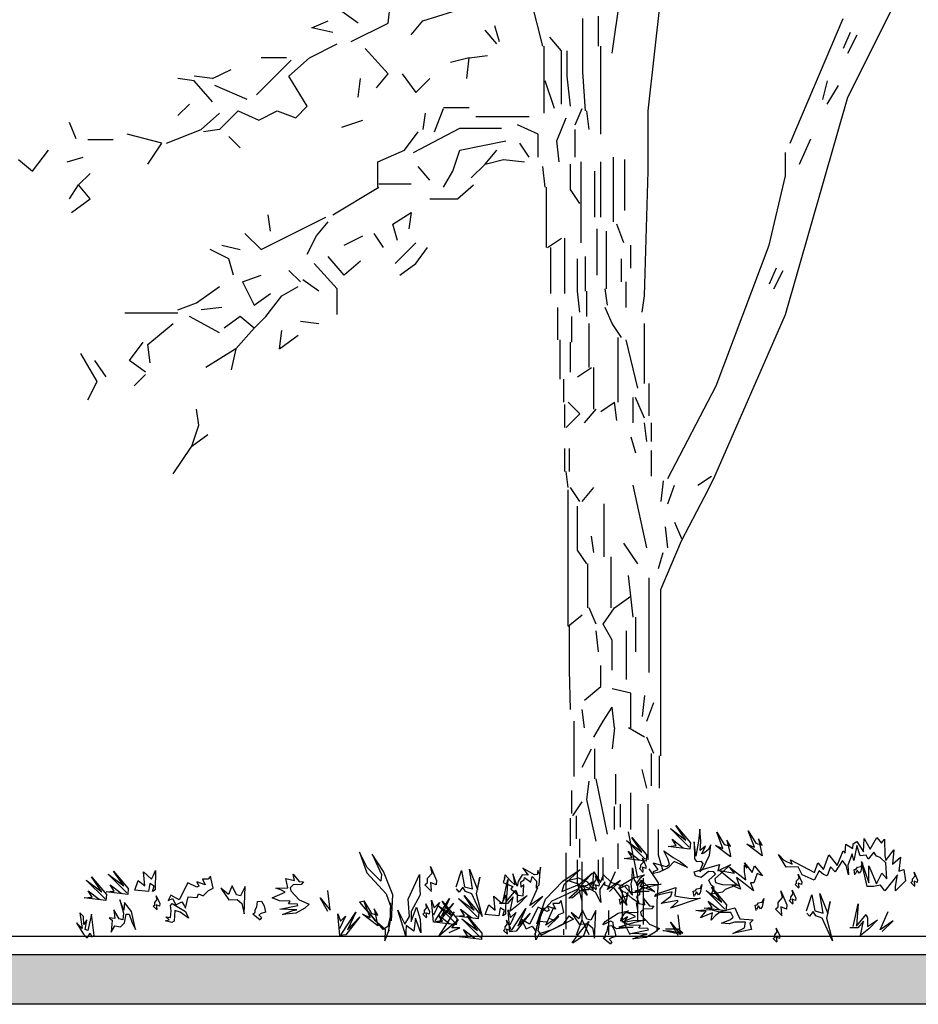
# Model space of a CAD drawing. Units: millimetres. Extents: x 192.8 to 241.3, y 112.2 to 183.8.
# Drawn here: x 203.2 to 205, y 118.3 to 120.2 of the extents above; entities that cross this region are included whole.
import ezdxf

# ---------------------------------------------------------------- set-up
doc = ezdxf.new("R2010")
doc.units = ezdxf.units.MM
for name, color, linetype in [('LINE', 11, 'Continuous'), ('LINE2', 12, 'Continuous'), ('Standard', 7, 'Continuous')]:
    doc.layers.add(name, color=color, linetype=linetype)

msp = doc.modelspace()

# ---------------------------------------------------------------- hatches: boundary and pattern name
h = msp.add_hatch(color=256)
h.dxf.hatch_style = 1
h.paths.add_polyline_path([(236.1577, 118.3527), (201.0717, 118.3527), (201.0717, 118.2537), (236.1577, 118.2537)])

# ---------------------------------------------------------------- linework, layer by layer
msp.add_line((199.4715, 118.3892), (237.0615, 118.3892))
msp.add_lwpolyline([(201.0717, 118.3527), (236.1577, 118.3527), (236.1577, 118.2537), (201.0717, 118.2537)], close=True)
at = {"layer": 'LINE'}
for points in [[(204.5022, 118.5654), (204.4651, 118.6025), (204.496, 118.5795), (204.4757, 118.6087), (204.5049, 118.5742), (204.504, 118.5618), (204.4606, 118.5671), (204.4766, 118.5689), (204.4686, 118.5813), (204.4907, 118.5645)], [(204.415, 118.5416), (204.3778, 118.5787), (204.4088, 118.5557), (204.3884, 118.5849), (204.4176, 118.5504), (204.4168, 118.5381), (204.3734, 118.5434), (204.3893, 118.5451), (204.3814, 118.5575), (204.4035, 118.5407)], [(204.4112, 118.5156), (204.4036, 118.5231), (204.4066, 118.5256), (204.4066, 118.5306), (204.4117, 118.5361), (204.4097, 118.5437), (204.4167, 118.5281), (204.4162, 118.5231), (204.4097, 118.5256), (204.4107, 118.5171)], [(203.9911, 118.4775), (203.9778, 118.4908), (203.9831, 118.4952), (203.9831, 118.504), (203.992, 118.5138), (203.9885, 118.527), (204.0008, 118.4996), (204, 118.4908), (203.9885, 118.4952), (203.9902, 118.4802)], [(204.0398, 118.4872), (204.0504, 118.5191), (204.0566, 118.4872), (204.0725, 118.4828), (204.0663, 118.5217), (204.0823, 118.4819), (204.0867, 118.5058), (204.0796, 118.4731), (204.0911, 118.428), (204.0707, 118.4731), (204.0584, 118.4775), (204.053, 118.4864), (204.046, 118.4766), (204.0407, 118.4828)], [(204.6001, 118.4885), (204.563, 118.5195), (204.5922, 118.5142), (204.5825, 118.5257), (204.6152, 118.5009), (204.6125, 118.5168), (204.6125, 118.5301), (204.617, 118.5239), (204.6125, 118.5345), (204.6276, 118.515), (204.632, 118.5283), (204.6479, 118.5089), (204.6373, 118.5133), (204.6311, 118.4947), (204.624, 118.4947), (204.6302, 118.4788), (204.617, 118.4894), (204.5966, 118.5053), (204.6046, 118.4823), (204.5878, 118.4894)], [(204.8316, 118.5108), (204.8298, 118.5213), (204.8337, 118.5216), (204.8366, 118.5257), (204.8439, 118.5274), (204.8465, 118.5347), (204.8434, 118.5179), (204.8401, 118.5141), (204.8362, 118.5199), (204.8321, 118.5123)], [(203.3425, 118.463), (203.3054, 118.5002), (203.3363, 118.4772), (203.316, 118.5064), (203.3452, 118.4719), (203.3443, 118.4595), (203.3009, 118.4648), (203.3169, 118.4666), (203.3089, 118.479), (203.331, 118.4622)], [(203.3861, 118.4749), (203.349, 118.5121), (203.3799, 118.4891), (203.3596, 118.5182), (203.3888, 118.4838), (203.3879, 118.4714), (203.3445, 118.4767), (203.3605, 118.4785), (203.3525, 118.4908), (203.3746, 118.474)], [(204.1327, 118.4563), (204.1424, 118.5014), (204.1389, 118.4572), (204.1583, 118.4802), (204.161, 118.4731), (204.161, 118.4563), (204.1805, 118.4696), (204.1637, 118.4519), (204.1468, 118.4386), (204.153, 118.4669), (204.1415, 118.4536), (204.1256, 118.4536)], [(204.3181, 118.4806), (204.3106, 118.4881), (204.3136, 118.4906), (204.3136, 118.4956), (204.3186, 118.5012), (204.3166, 118.5087), (204.3237, 118.4931), (204.3232, 118.4881), (204.3166, 118.4906), (204.3176, 118.4821)], [(204.3441, 118.4779), (204.3662, 118.4992), (204.3402, 118.4817), (204.3565, 118.5176)], [(204.7205, 118.4839), (204.7129, 118.4914), (204.7159, 118.4939), (204.7159, 118.4989), (204.721, 118.5044), (204.719, 118.512), (204.726, 118.4964), (204.7255, 118.4914), (204.719, 118.4939), (204.72, 118.4854)], [(204.9505, 118.4878), (204.9429, 118.4953), (204.9459, 118.4979), (204.9459, 118.5029), (204.951, 118.5084), (204.949, 118.5159), (204.956, 118.5004), (204.9555, 118.4953), (204.949, 118.4979), (204.95, 118.4893)], [(204.1899, 118.4461), (204.2119, 118.4674), (204.1859, 118.4499), (204.2022, 118.4858)], [(204.5126, 118.4679), (204.5107, 118.4784), (204.5146, 118.4787), (204.5175, 118.4828), (204.5248, 118.4845), (204.5275, 118.4918), (204.5243, 118.475), (204.521, 118.4712), (204.5171, 118.477), (204.5131, 118.4694)], [(204.5736, 118.4425), (204.5364, 118.4797), (204.5674, 118.4567), (204.5471, 118.4859), (204.5763, 118.4514), (204.5754, 118.439), (204.532, 118.4443), (204.5479, 118.4461), (204.54, 118.4585), (204.5621, 118.4417)], [(203.4458, 118.441), (203.4382, 118.4485), (203.4412, 118.451), (203.4412, 118.456), (203.4463, 118.4615), (203.4443, 118.4691), (203.4513, 118.4535), (203.4508, 118.4485), (203.4443, 118.451), (203.4453, 118.4425)], [(203.7847, 118.4382), (203.77, 118.4651), (203.7896, 118.4407), (203.7847, 118.4798)], [(203.9978, 118.4194), (204.0265, 118.4635), (204.0104, 118.4284), (204.0347, 118.4544), (204.007, 118.4187), (203.9947, 118.417), (203.9909, 118.4605), (203.996, 118.4453), (204.0064, 118.4556), (203.9946, 118.4305)], [(204.0819, 118.4267), (204.0447, 118.4638), (204.0757, 118.4408), (204.0554, 118.47), (204.0846, 118.4355), (204.0837, 118.4232), (204.0403, 118.4285), (204.0562, 118.4302), (204.0483, 118.4426), (204.0704, 118.4258)], [(204.3659, 118.452), (204.364, 118.4625), (204.3679, 118.4629), (204.3708, 118.467), (204.3781, 118.4686), (204.3808, 118.4759), (204.3776, 118.4592), (204.3743, 118.4553), (204.3704, 118.4611), (204.3663, 118.4536)], [(204.6355, 118.4402), (204.6337, 118.4506), (204.6376, 118.451), (204.6404, 118.4551), (204.6477, 118.4567), (204.6504, 118.464), (204.6472, 118.4473), (204.644, 118.4434), (204.64, 118.4492), (204.636, 118.4417)], [(204.6869, 118.4293), (204.6736, 118.4425), (204.6789, 118.447), (204.6789, 118.4558), (204.6878, 118.4655), (204.6842, 118.4788), (204.6966, 118.4514), (204.6957, 118.4425), (204.6842, 118.447), (204.686, 118.4319)], [(204.7086, 118.4522), (204.701, 118.4597), (204.7041, 118.4622), (204.7041, 118.4672), (204.7091, 118.4727), (204.7071, 118.4803), (204.7141, 118.4647), (204.7136, 118.4597), (204.7071, 118.4622), (204.7081, 118.4537)], [(204.7355, 118.439), (204.7462, 118.4708), (204.7523, 118.439), (204.7683, 118.4346), (204.7621, 118.4735), (204.778, 118.4337), (204.7824, 118.4576), (204.7754, 118.4249), (204.7869, 118.3798), (204.7665, 118.4249), (204.7541, 118.4293), (204.7488, 118.4381), (204.7417, 118.4284), (204.7364, 118.4346)], [(203.6507, 118.421), (203.6362, 118.4329), (203.6405, 118.4363), (203.6405, 118.4414), (203.6439, 118.4474), (203.6456, 118.4576), (203.6532, 118.4585), (203.6584, 118.4491), (203.6609, 118.4363), (203.6524, 118.4338), (203.6481, 118.4312), (203.6532, 118.4261), (203.6507, 118.4218)], [(203.9811, 118.4251), (203.9736, 118.4326), (203.9766, 118.4351), (203.9766, 118.4402), (203.9816, 118.4457), (203.9796, 118.4532), (203.9866, 118.4377), (203.9861, 118.4326), (203.9796, 118.4351), (203.9806, 118.4266)], [(204.0383, 118.4148), (204.0011, 118.4519), (204.0321, 118.429), (204.0117, 118.4581), (204.0409, 118.4237), (204.04, 118.4113), (203.9967, 118.4166), (204.0126, 118.4184), (204.0047, 118.4307), (204.0268, 118.4139)], [(204.1496, 118.3999), (204.1783, 118.4439), (204.1622, 118.4088), (204.1865, 118.4348), (204.1588, 118.3991), (204.1465, 118.3974), (204.1428, 118.4409), (204.1478, 118.4257), (204.1583, 118.4361), (204.1464, 118.4109)], [(204.2217, 118.4069), (204.2437, 118.4283), (204.2177, 118.4107), (204.234, 118.4467)], [(204.8284, 118.4081), (204.8382, 118.4532), (204.8346, 118.409), (204.8541, 118.4319), (204.8568, 118.4249), (204.8568, 118.4081), (204.8762, 118.4213), (204.8594, 118.4036), (204.8426, 118.3904), (204.8488, 118.4187), (204.8373, 118.4054), (204.8214, 118.4054)], [(203.8117, 118.3925), (203.8403, 118.4365), (203.8242, 118.4015), (203.8486, 118.4274), (203.8209, 118.3918), (203.8086, 118.3901), (203.8048, 118.4336), (203.8098, 118.4184), (203.8203, 118.4287), (203.8084, 118.4036)], [(204.0262, 118.3965), (204.0469, 118.4055), (204.0314, 118.4052), (204.0443, 118.4217), (204.0062, 118.3899), (204.0362, 118.437)], [(204.0881, 118.386), (204.0509, 118.4232), (204.0819, 118.4002), (204.0616, 118.4294), (204.0908, 118.3949), (204.0899, 118.3825), (204.0465, 118.3878), (204.0624, 118.3896), (204.0545, 118.4019), (204.0766, 118.3851)], [(204.4804, 118.39), (204.4657, 118.4169), (204.4853, 118.3924), (204.4804, 118.4316)], [(204.8856, 118.3979), (204.9076, 118.4192), (204.8817, 118.4016), (204.8979, 118.4376)], [(204.1415, 118.3927), (204.134, 118.4003), (204.137, 118.4028), (204.137, 118.4078), (204.142, 118.4133), (204.14, 118.4208), (204.1471, 118.4053), (204.1465, 118.4003), (204.14, 118.4028), (204.141, 118.3942)], [(204.2702, 118.376), (204.2864, 118.3984), (204.3035, 118.4178), (204.2926, 118.3899), (204.2717, 118.3752)], [(204.3464, 118.3728), (204.3319, 118.3847), (204.3362, 118.3881), (204.3362, 118.3932), (204.3396, 118.3992), (204.3413, 118.4094), (204.349, 118.4103), (204.3541, 118.4009), (204.3567, 118.3881), (204.3481, 118.3855), (204.3439, 118.383), (204.349, 118.3779), (204.3464, 118.3736)], [(204.6768, 118.3769), (204.6693, 118.3844), (204.6723, 118.3869), (204.6723, 118.3919), (204.6774, 118.3975), (204.6753, 118.405), (204.6824, 118.3894), (204.6819, 118.3844), (204.6753, 118.3869), (204.6763, 118.3784)], [(204.4855, 118.3921), (204.45, 118.4003), (204.4646, 118.3994), (204.49, 118.3949), (204.4809, 118.403), (204.4555, 118.403)]]:
    msp.add_lwpolyline(points, dxfattribs=at)
for points in [[(204.5234, 118.5168), (204.5298, 118.5218), (204.5431, 118.5495), (204.5456, 118.5705), (204.5399, 118.5602), (204.5318, 118.5534), (204.5274, 118.5527), (204.5349, 118.5674), (204.5241, 118.559), (204.5256, 118.5766), (204.5238, 118.6013), (204.5212, 118.5776), (204.5158, 118.5479), (204.5124, 118.5762), (204.5129, 118.5427), (204.5171, 118.5372), (204.5259, 118.5378), (204.5293, 118.5333), (204.5244, 118.5202)], [(204.5846, 118.5461), (204.5545, 118.5691), (204.5696, 118.5629), (204.5572, 118.5956), (204.5722, 118.5709), (204.5846, 118.5673), (204.5775, 118.5797), (204.5837, 118.5523)], [(204.6471, 118.5485), (204.617, 118.5715), (204.632, 118.5653), (204.6197, 118.598), (204.6347, 118.5733), (204.6471, 118.5697), (204.64, 118.5821), (204.6462, 118.5547)], [(204.6904, 118.5398), (204.7072, 118.5318), (204.7037, 118.5407), (204.7515, 118.515), (204.7577, 118.5345), (204.7692, 118.5212), (204.7798, 118.5504), (204.7966, 118.5292), (204.8081, 118.5584), (204.8125, 118.554), (204.8134, 118.5716), (204.8276, 118.5628), (204.8284, 118.5725), (204.8355, 118.5769), (204.8488, 118.5566), (204.8497, 118.5831), (204.8621, 118.5619), (204.8753, 118.5849), (204.8842, 118.5734), (204.8904, 118.5814), (204.8913, 118.5486), (204.893, 118.5389), (204.909, 118.5601), (204.9063, 118.5318), (204.9222, 118.546), (204.9187, 118.5177), (204.9284, 118.5212), (204.932, 118.4991), (204.9125, 118.4788), (204.9125, 118.4876), (204.9161, 118.5106), (204.8913, 118.4788), (204.8824, 118.4903), (204.8683, 118.4876), (204.8559, 118.4876), (204.8444, 118.5372), (204.8594, 118.4947), (204.8594, 118.5283), (204.8745, 118.4929), (204.8851, 118.5142), (204.8948, 118.5027), (204.893, 118.5345), (204.8815, 118.5451), (204.8745, 118.5478), (204.8692, 118.5557), (204.8576, 118.5416), (204.8541, 118.5495), (204.8417, 118.5486), (204.8355, 118.569), (204.8293, 118.5389), (204.8258, 118.5522), (204.8178, 118.5301), (204.8187, 118.5106), (204.8143, 118.5292), (204.8072, 118.5389), (204.7922, 118.5168), (204.7833, 118.5265), (204.7762, 118.5089), (204.7692, 118.5115), (204.7603, 118.5186), (204.7506, 118.5), (204.7267, 118.5106), (204.7187, 118.5265), (204.6948, 118.5257), (204.6798, 118.5513)], [(204.4317, 118.5133), (204.4317, 118.5176), (204.4411, 118.521), (204.4309, 118.5346), (204.4513, 118.5287), (204.4581, 118.527), (204.4633, 118.5321), (204.4598, 118.5423), (204.4522, 118.5585), (204.4709, 118.5449), (204.4846, 118.5372), (204.4991, 118.5253), (204.4726, 118.5372), (204.4607, 118.5244), (204.4428, 118.5159)], [(204.1362, 118.5048), (204.1332, 118.4952), (204.1523, 118.4875), (204.1486, 118.4832), (204.1631, 118.4704), (204.1728, 118.4691), (204.1744, 118.4911), (204.169, 118.486), (204.1685, 118.4966), (204.1748, 118.5008), (204.1758, 118.5051), (204.1878, 118.4959), (204.1909, 118.5072), (204.1993, 118.4981), (204.1988, 118.484), (204.2043, 118.4909), (204.2074, 118.526), (204.2051, 118.5111), (204.2018, 118.5191), (204.2007, 118.5113), (204.1954, 118.5106), (204.1721, 118.5237), (204.183, 118.5101), (204.1707, 118.5106), (204.1632, 118.4977), (204.1611, 118.488), (204.1524, 118.513), (204.156, 118.4909), (204.1475, 118.4991), (204.1373, 118.5109), (204.1353, 118.5039)], [(204.2997, 118.4701), (204.2829, 118.4922), (204.2607, 118.4993), (204.2829, 118.5046), (204.2997, 118.4966), (204.3121, 118.4807), (204.3121, 118.501), (204.3129, 118.5169), (204.3262, 118.4957), (204.3324, 118.5108), (204.3483, 118.4957), (204.3749, 118.4878), (204.3899, 118.4701), (204.3873, 118.4931), (204.389, 118.501), (204.3899, 118.5249), (204.3935, 118.501), (204.4005, 118.4895), (204.4076, 118.5001), (204.4165, 118.4913), (204.4342, 118.4772), (204.4094, 118.4869), (204.4041, 118.4798), (204.4041, 118.471), (204.3979, 118.4674), (204.4023, 118.4542), (204.389, 118.4639), (204.3758, 118.4754), (204.3713, 118.4772), (204.3651, 118.4833), (204.3749, 118.4621), (204.3784, 118.4506), (204.3545, 118.4833), (204.3351, 118.4904), (204.3351, 118.4966), (204.3253, 118.4825), (204.3253, 118.4736), (204.3271, 118.4559), (204.3165, 118.4763), (204.2917, 118.4895)], [(204.5127, 118.5164), (204.563, 118.5311), (204.5592, 118.5187), (204.5855, 118.5311), (204.5537, 118.5025), (204.5545, 118.4955), (204.5677, 118.4916), (204.5979, 118.4909), (204.5739, 118.4816), (204.5685, 118.4762), (204.5468, 118.4723), (204.5522, 118.4854), (204.546, 118.4901), (204.5414, 118.5001), (204.5545, 118.5117), (204.5514, 118.5164), (204.5406, 118.5172), (204.5266, 118.5056), (204.515, 118.5086)], [(203.4428, 118.5195), (203.4423, 118.4808), (203.4369, 118.4774), (203.4399, 118.4879), (203.4313, 118.4935), (203.4289, 118.4777), (203.4018, 118.4805), (203.4086, 118.4996), (203.4214, 118.4886), (203.4189, 118.5168), (203.4351, 118.5021), (203.4389, 118.5099)], [(203.5024, 118.4446), (203.5077, 118.4673), (203.5252, 118.4657), (203.5281, 118.4727), (203.5376, 118.4688), (203.5477, 118.4799), (203.5575, 118.4839), (203.5522, 118.5079), (203.5476, 118.5019), (203.5362, 118.5023), (203.5411, 118.4907), (203.5246, 118.4966), (203.5287, 118.4885), (203.5251, 118.486), (203.5069, 118.4946), (203.4898, 118.4609), (203.4735, 118.4703), (203.4678, 118.4599), (203.4768, 118.464), (203.4833, 118.4514), (203.495, 118.4572), (203.5, 118.4499)], [(203.7232, 118.4414), (203.6899, 118.4423), (203.7257, 118.45), (203.7249, 118.4525), (203.707, 118.4534), (203.7104, 118.4585), (203.6891, 118.4593), (203.6746, 118.4653), (203.7001, 118.4764), (203.6916, 118.4806), (203.6814, 118.484), (203.7053, 118.4849), (203.7018, 118.5036), (203.7189, 118.4994), (203.7163, 118.5122), (203.7283, 118.4977), (203.7368, 118.4968), (203.7317, 118.4917), (203.7163, 118.4909), (203.7104, 118.4849), (203.7112, 118.4789), (203.7283, 118.461), (203.7479, 118.4525), (203.7394, 118.4448), (203.7215, 118.4346), (203.695, 118.4321), (203.7155, 118.4397)], [(203.938, 118.3962), (203.9239, 118.4404), (203.938, 118.413), (203.9469, 118.428), (203.9442, 118.4625), (203.9672, 118.5111), (203.9672, 118.4908), (203.9681, 118.4713), (203.9504, 118.4377), (203.9504, 118.4183), (203.961, 118.4466), (203.9681, 118.4227), (203.9699, 118.3953), (203.9593, 118.4245), (203.9557, 118.3988), (203.9407, 118.4103), (203.9398, 118.3971), (203.9398, 118.3873)], [(204.3628, 118.4827), (204.3671, 118.4895), (204.3933, 118.5057), (204.4139, 118.5105), (204.4042, 118.5037), (204.3984, 118.4949), (204.3981, 118.4904), (204.4119, 118.4995), (204.4047, 118.4878), (204.422, 118.4912), (204.4468, 118.4921), (204.4235, 118.487), (204.3945, 118.4784), (204.423, 118.478), (204.3897, 118.475), (204.3838, 118.4786), (204.3834, 118.4874), (204.3786, 118.4903), (204.3661, 118.4841)], [(203.619, 118.4333), (203.621, 118.4878), (203.6115, 118.4688), (203.6037, 118.4708), (203.5947, 118.4888), (203.5918, 118.4818), (203.5879, 118.4714), (203.5725, 118.4843), (203.5884, 118.4608), (203.6051, 118.462), (203.6145, 118.4537)], [(204.2632, 118.4642), (204.2802, 118.4789), (204.2849, 118.4866), (204.2996, 118.4905), (204.3097, 118.4967), (204.3035, 118.4812), (204.2895, 118.4812), (204.2709, 118.465)], [(204.4361, 118.4723), (204.4763, 118.4854), (204.474, 118.4692), (204.4848, 118.4669), (204.5065, 118.4638), (204.5243, 118.4646), (204.4655, 118.4444), (204.4802, 118.4576), (204.4802, 118.4599), (204.4469, 118.4537), (204.4662, 118.4684), (204.4686, 118.4769), (204.443, 118.4707), (204.4345, 118.4676)], [(204.1385, 118.4713), (204.138, 118.4325), (204.1326, 118.4292), (204.1356, 118.4397), (204.127, 118.4453), (204.1247, 118.4295), (204.0975, 118.4322), (204.1044, 118.4514), (204.1172, 118.4403), (204.1147, 118.4686), (204.1309, 118.4539), (204.1347, 118.4617)], [(204.4189, 118.3932), (204.3857, 118.3941), (204.4215, 118.4017), (204.4206, 118.4043), (204.4027, 118.4051), (204.4061, 118.4103), (204.3848, 118.4111), (204.3703, 118.4171), (204.3959, 118.4281), (204.3874, 118.4324), (204.3771, 118.4358), (204.401, 118.4367), (204.3976, 118.4554), (204.4147, 118.4511), (204.4121, 118.4639), (204.424, 118.4494), (204.4326, 118.4486), (204.4274, 118.4435), (204.4121, 118.4426), (204.4061, 118.4367), (204.407, 118.4307), (204.424, 118.4128), (204.4436, 118.4043), (204.4351, 118.3966), (204.4172, 118.3864), (204.3908, 118.3838), (204.4112, 118.3915)], [(203.4033, 118.402), (203.3949, 118.4376), (203.3815, 118.4557), (203.3801, 118.4407), (203.3721, 118.4613), (203.379, 118.4346), (203.3776, 118.4215), (203.3707, 118.4235), (203.3599, 118.4415), (203.3619, 118.4238), (203.3505, 118.4251), (203.3565, 118.4205), (203.3548, 118.3968), (203.3623, 118.4097), (203.3736, 118.4075), (203.3809, 118.4152), (203.3842, 118.4327), (203.3904, 118.4325), (203.396, 118.4173)], [(203.4756, 118.454), (203.5023, 118.4381), (203.508, 118.4247), (203.4917, 118.4367), (203.4812, 118.4397), (203.4796, 118.4187), (203.4751, 118.4162), (203.462, 118.4193), (203.47, 118.4216), (203.4632, 118.4272), (203.4728, 118.4259), (203.4742, 118.4391), (203.4728, 118.4497)], [(203.884, 118.4094), (203.854, 118.4324), (203.869, 118.4262), (203.8566, 118.4589), (203.8716, 118.4342), (203.884, 118.4307), (203.877, 118.443), (203.8832, 118.4156)], [(204.1982, 118.3963), (204.2034, 118.419), (204.221, 118.4175), (204.2239, 118.4245), (204.2334, 118.4206), (204.2435, 118.4317), (204.2533, 118.4357), (204.248, 118.4597), (204.2434, 118.4537), (204.232, 118.4541), (204.2368, 118.4425), (204.2203, 118.4484), (204.2244, 118.4403), (204.2208, 118.4378), (204.2027, 118.4464), (204.1856, 118.4126), (204.1692, 118.422), (204.1636, 118.4117), (204.1725, 118.4158), (204.1791, 118.4032), (204.1907, 118.4089), (204.1958, 118.4017)], [(204.5158, 118.4398), (204.546, 118.4421), (204.5623, 118.4375), (204.5932, 118.4452), (204.5979, 118.4344), (204.6033, 118.4235), (204.6296, 118.4212), (204.6227, 118.415), (204.6265, 118.4019), (204.6072, 118.398), (204.5894, 118.3941), (204.6126, 118.4058), (204.6141, 118.4166), (204.5925, 118.4166), (204.5816, 118.4135), (204.5669, 118.415), (204.5847, 118.422), (204.5901, 118.4266), (204.5855, 118.4359), (204.563, 118.4359), (204.5545, 118.4297), (204.546, 118.4205), (204.5491, 118.4352), (204.5375, 118.4305), (204.5251, 118.4251), (204.5313, 118.4336), (204.5359, 118.439), (204.5274, 118.4382)], [(203.3077, 118.3862), (203.3133, 118.3948), (203.3166, 118.3876), (203.321, 118.3901), (203.3176, 118.4166), (203.3155, 118.4325), (203.3082, 118.4002), (203.303, 118.4022), (203.3063, 118.4214), (203.3007, 118.4119), (203.2995, 118.4278), (203.2928, 118.4351), (203.2969, 118.4042), (203.2859, 118.4151), (203.3, 118.3926), (203.3059, 118.3862)], [(204.3148, 118.3851), (204.3168, 118.4396), (204.3073, 118.4206), (204.2994, 118.4226), (204.2904, 118.4405), (204.2875, 118.4336), (204.2836, 118.4232), (204.2683, 118.4361), (204.2841, 118.4126), (204.3009, 118.4138), (204.3103, 118.4055)], [(204.3311, 118.4114), (204.3354, 118.4182), (204.3615, 118.4344), (204.3822, 118.4392), (204.3725, 118.4324), (204.3666, 118.4236), (204.3664, 118.4191), (204.3802, 118.4282), (204.373, 118.4165), (204.3903, 118.4199), (204.415, 118.4208), (204.3918, 118.4157), (204.3628, 118.4071), (204.3913, 118.4067), (204.3579, 118.4037), (204.3521, 118.4073), (204.3517, 118.4161), (204.3469, 118.419), (204.3344, 118.4127)]]:
    msp.add_lwpolyline(points, close=True, dxfattribs=at)
at = {"layer": 'LINE2'}
for points in [[(203.9112, 118.4197), (203.9142, 118.4712), (203.8958, 118.5175), (203.8732, 118.552), (203.8916, 118.5116), (203.8902, 118.498), (203.8629, 118.5253), (203.848, 118.5558), (203.8626, 118.5145), (203.9006, 118.4727), (203.9118, 118.4412), (203.9072, 118.4222), (203.904, 118.4084), (203.8947, 118.4022), (203.8622, 118.4409), (203.8578, 118.4587), (203.8476, 118.4562), (203.8774, 118.4212), (203.8991, 118.4029), (203.898, 118.3799), (203.9069, 118.4013), (203.9057, 118.3985), (203.9057, 118.3985), (203.9057, 118.3985), (203.909, 118.4164), (203.9101, 118.4553)], [(204.1998, 118.4136), (204.2169, 118.4623), (204.2517, 118.4979), (204.2858, 118.5211), (204.2533, 118.4909), (204.2494, 118.4778), (204.285, 118.4925), (204.3105, 118.5149), (204.2811, 118.4824), (204.23, 118.4585), (204.2076, 118.4337), (204.2045, 118.4144), (204.2022, 118.4004), (204.2083, 118.3911), (204.2533, 118.4144), (204.2641, 118.4291), (204.2726, 118.4229), (204.2316, 118.402), (204.2045, 118.3935), (204.198, 118.3815), (204.1967, 118.395), (204.1967, 118.395), (204.1967, 118.395), (204.1967, 118.3919), (204.2006, 118.4097), (204.2145, 118.4461)]]:
    msp.add_lwpolyline(points, dxfattribs=at)
at = {"layer": 'Standard', "linetype": 'Continuous'}
for p, q in [((204.3497, 120.1417), (204.3864, 120.3986)), ((204.2121, 120.1554), (204.1708, 120.316)), ((204.4208, 120.027), (204.4506, 120.2885)), ((203.9047, 120.2013), (203.9093, 120.2426)), ((203.8451, 120.2013), (203.813, 120.2242)), ((203.9736, 120.2059), (204.0332, 120.2242)), ((204.8176, 120.0545), (204.9093, 120.238)), ((203.7534, 120.1921), (203.7855, 120.2059)), ((203.9506, 120.1784), (203.9736, 120.2059)), ((204.2912, 120.105), (204.2912, 120.2105)), ((204.3222, 120.1554), (204.3222, 120.2151)), ((204.7029, 119.9628), (204.8084, 120.2105)), ((203.7947, 120.183), (203.7534, 120.1921)), ((203.8314, 120.1646), (203.9047, 120.2013)), ((204.1203, 120.16), (204.0974, 120.1875)), ((204.1158, 120.1967), (204.1249, 120.1646)), ((204.8222, 120.183), (204.8084, 120.1508)), ((204.2488, 120.1463), (204.2258, 120.1738)), ((204.8176, 120.1417), (204.8359, 120.1784)), ((203.7488, 120.1325), (203.8038, 120.16)), ((203.9047, 120.1004), (203.8589, 120.1508)), ((204.2144, 120.0866), (204.2144, 120.1554)), ((204.2488, 120.0408), (204.2488, 120.1463)), ((204.2602, 120.0958), (204.2602, 120.1463)), ((204.3268, 120.0729), (204.3268, 120.1554)), ((203.6433, 120.0591), (203.7121, 120.1279)), ((203.7029, 120.1325), (203.6524, 120.1325)), ((203.7075, 120.0958), (203.7488, 120.1325)), ((204.0653, 120.1325), (204.0286, 120.1233)), ((204.0607, 120.0912), (204.0653, 120.1325)), ((204.0653, 120.1325), (204.102, 120.1371)), ((203.5561, 120.0912), (203.5928, 120.1096)), ((204.2969, 120.027), (204.2912, 120.105)), ((203.5194, 120.0866), (203.4873, 120.0912)), ((203.5561, 120.0912), (203.5194, 120.0958)), ((203.5561, 120.0453), (203.5194, 120.0866)), ((203.7442, 120.0362), (203.7075, 120.0958)), ((203.8451, 120.0545), (203.8497, 120.0912)), ((203.8818, 120.0729), (203.9047, 120.1004)), ((203.9323, 120.1004), (203.9598, 120.0637)), ((203.9598, 120.0637), (203.9873, 120.0912)), ((204.2144, 120.0224), (204.2144, 120.0866)), ((204.235, 120.0316), (204.2167, 120.0866)), ((204.2671, 120.0362), (204.2602, 120.0958)), ((204.7763, 120.0866), (204.7671, 120.0499)), ((203.6249, 120.0499), (203.5607, 120.0774)), ((204.3268, 119.9811), (204.3268, 120.0729)), ((204.7763, 120.0408), (204.7992, 120.0774)), ((204.6937, 119.6233), (204.8176, 120.0545)), ((203.4873, 120.0178), (203.5102, 120.0408)), ((203.5699, 119.9903), (203.6066, 120.027)), ((203.6066, 120.027), (203.6479, 120.0086)), ((203.6479, 120.0086), (203.6846, 120.027)), ((203.6846, 120.027), (203.7213, 120.0132)), ((203.7213, 120.0132), (203.7442, 120.0362)), ((203.9965, 119.9857), (204.0148, 120.0316)), ((204.0148, 120.0339), (204.0653, 120.0339)), ((204.2763, 119.9995), (204.2901, 120.0316)), ((204.3038, 119.9903), (204.2992, 120.027)), ((204.4208, 119.9077), (204.4208, 120.027)), ((203.5332, 119.9903), (203.5699, 120.0224)), ((203.813, 119.9949), (203.8543, 120.0086)), ((203.9781, 120.0224), (203.9736, 119.9903)), ((204.1846, 120.0155), (204.0791, 120.0155)), ((204.2396, 119.9674), (204.258, 120.0132)), ((203.2855, 119.9719), (203.2717, 120.0041)), ((203.4644, 119.9628), (203.5332, 119.9903)), ((203.5699, 119.9903), (203.5378, 119.9857)), ((203.9552, 119.9444), (204.0469, 119.9926)), ((204.0469, 119.9926), (204.1295, 119.9926)), ((204.2029, 119.9811), (204.1616, 119.9995)), ((204.2763, 119.9352), (204.2763, 119.9903)), ((203.3589, 119.9696), (203.3084, 119.9696)), ((203.4552, 119.9628), (203.3864, 119.9811)), ((203.5882, 119.9765), (203.6112, 119.9536)), ((203.9369, 119.949), (203.9644, 119.9857)), ((204.0469, 119.949), (204.1387, 119.9674)), ((204.2029, 119.9352), (204.2029, 119.9811)), ((204.2442, 119.9261), (204.2396, 119.9674)), ((204.7213, 119.9215), (204.7442, 119.9719)), ((203.1983, 119.9077), (203.2304, 119.949)), ((203.4277, 119.9215), (203.4552, 119.9628)), ((203.8841, 119.9261), (203.9369, 119.949)), ((204.0332, 119.9077), (204.0469, 119.949)), ((204.0974, 119.9215), (204.1203, 119.949)), ((204.1846, 119.9352), (204.1662, 119.9628)), ((203.1708, 119.9307), (203.1983, 119.9077)), ((203.2671, 119.9261), (203.2992, 119.9352)), ((204.0974, 119.9215), (204.1341, 119.9307)), ((204.1341, 119.9307), (204.1754, 119.9261)), ((204.352, 119.8068), (204.352, 119.9352)), ((204.3749, 119.8297), (204.3749, 119.9307)), ((204.6937, 119.8985), (204.6937, 119.9444)), ((203.8841, 119.8756), (203.8841, 119.9261)), ((203.9873, 119.8894), (203.9644, 119.9169)), ((204.0699, 119.894), (204.0974, 119.9215)), ((204.2167, 119.8756), (204.2121, 119.9169)), ((204.2671, 119.871), (204.2671, 119.9215)), ((204.2878, 119.8435), (204.2878, 119.9261)), ((204.3268, 119.816), (204.3268, 119.9261)), ((203.2901, 119.8802), (203.313, 119.9031)), ((204.0148, 119.8756), (204.0332, 119.9077)), ((204.3153, 119.816), (204.3153, 119.9077)), ((204.4139, 119.66), (204.4208, 119.9077)), ((204.6616, 119.7609), (204.6937, 119.8985)), ((203.2717, 119.8527), (203.2901, 119.8802)), ((203.313, 119.8527), (203.2901, 119.8802)), ((203.7947, 119.8206), (203.8864, 119.8756)), ((203.8864, 119.8825), (203.9506, 119.8825)), ((204.0424, 119.8527), (204.0745, 119.8802)), ((204.219, 119.7563), (204.219, 119.8756)), ((204.2855, 119.8435), (204.2671, 119.871)), ((203.2763, 119.8252), (203.313, 119.8527)), ((203.9873, 119.8527), (204.0424, 119.8527)), ((204.2878, 119.7655), (204.2878, 119.8435)), ((203.6524, 119.7518), (203.7809, 119.816)), ((203.6708, 119.7885), (203.6662, 119.8206)), ((203.9139, 119.8022), (203.9506, 119.8252)), ((203.9506, 119.8252), (203.946, 119.793)), ((203.7625, 119.7793), (203.7855, 119.8068)), ((203.9231, 119.7701), (203.9139, 119.8022)), ((204.3199, 119.7013), (204.3199, 119.793)), ((204.3726, 119.7655), (204.3589, 119.8022)), ((203.6524, 119.7518), (203.6203, 119.7839)), ((203.7442, 119.7426), (203.7625, 119.7793)), ((203.8176, 119.7609), (203.8543, 119.7793)), ((203.8956, 119.7563), (203.8772, 119.7839)), ((204.2213, 119.7563), (204.2488, 119.7747)), ((204.2557, 119.6646), (204.2557, 119.7747)), ((204.3382, 119.6738), (204.3382, 119.7885)), ((203.5745, 119.7609), (203.6112, 119.7518)), ((203.9185, 119.7242), (203.9598, 119.7655)), ((203.9598, 119.7242), (203.9827, 119.7563)), ((204.2281, 119.6646), (204.2281, 119.7563)), ((204.3864, 119.7151), (204.3864, 119.7609)), ((204.5561, 119.4811), (204.6616, 119.7609)), ((203.5882, 119.7334), (203.5515, 119.7518)), ((203.5974, 119.7013), (203.5882, 119.7334)), ((203.8176, 119.7013), (203.7855, 119.738)), ((204.2809, 119.6692), (204.2809, 119.7334)), ((204.2969, 119.6692), (204.2969, 119.738)), ((204.3681, 119.6875), (204.3681, 119.7334)), ((203.8038, 119.6738), (203.758, 119.7242)), ((203.8497, 119.7288), (203.8176, 119.7013)), ((203.9277, 119.7013), (203.9598, 119.7242)), ((204.6754, 119.7151), (204.6616, 119.683)), ((203.6158, 119.6875), (203.6524, 119.7013)), ((203.7304, 119.6875), (203.7075, 119.7105)), ((204.6708, 119.6738), (204.6891, 119.7105)), ((203.524, 119.6463), (203.5699, 119.6784)), ((203.6158, 119.6875), (203.6387, 119.6417)), ((203.6937, 119.66), (203.7258, 119.6784)), ((203.7671, 119.6692), (203.735, 119.6921)), ((204.3772, 119.6371), (204.3772, 119.6875)), ((203.6387, 119.6417), (203.6708, 119.6646)), ((203.6616, 119.6187), (203.6937, 119.66)), ((203.8038, 119.6233), (203.8038, 119.6738)), ((204.2855, 119.6279), (204.2809, 119.6692)), ((204.2992, 119.6187), (204.2992, 119.6692)), ((204.3405, 119.6417), (204.3359, 119.6738)), ((204.4093, 119.6279), (204.4139, 119.66)), ((203.4873, 119.6325), (203.524, 119.6463)), ((203.5745, 119.6371), (203.5332, 119.6325)), ((204.2419, 119.5729), (204.2419, 119.6371)), ((204.3497, 119.605), (204.3359, 119.6371)), ((203.4873, 119.6256), (203.3818, 119.6256)), ((203.5699, 119.5866), (203.5102, 119.6187)), ((203.6112, 119.6187), (203.5791, 119.5958)), ((203.6387, 119.5958), (203.6112, 119.6187)), ((203.6387, 119.5958), (203.6616, 119.6187)), ((204.2694, 119.5683), (204.2694, 119.6187)), ((204.5515, 119.2976), (204.6937, 119.6233)), ((203.4277, 119.5637), (203.4781, 119.605)), ((203.602, 119.5545), (203.6387, 119.5958)), ((203.7304, 119.6096), (203.7671, 119.605)), ((204.3038, 119.5178), (204.3038, 119.605)), ((204.3681, 119.5774), (204.3497, 119.605)), ((204.4139, 119.4857), (204.4139, 119.605)), ((203.6892, 119.5545), (203.6937, 119.5912)), ((203.6892, 119.5545), (203.7258, 119.582)), ((204.3612, 119.449), (204.3612, 119.5774)), ((203.391, 119.5316), (203.4185, 119.5683)), ((203.4323, 119.527), (203.4277, 119.5637)), ((204.2465, 119.4949), (204.2465, 119.5729)), ((204.2671, 119.5086), (204.2671, 119.5683)), ((204.4002, 119.4765), (204.3772, 119.5729)), ((203.3268, 119.4903), (203.2946, 119.5453)), ((203.602, 119.5545), (203.5424, 119.5178)), ((203.602, 119.5545), (203.5928, 119.5132)), ((203.3451, 119.4995), (203.3222, 119.5316)), ((203.4231, 119.5086), (203.391, 119.5316)), ((204.2809, 119.4995), (204.3084, 119.5178)), ((204.313, 119.4352), (204.313, 119.5178)), ((203.4231, 119.5041), (203.4002, 119.4811)), ((203.4002, 119.4811), (203.4231, 119.5041)), ((203.3084, 119.4536), (203.3268, 119.4903)), ((204.2534, 119.449), (204.2534, 119.4949)), ((204.4231, 119.4215), (204.4231, 119.4857)), ((204.4598, 119.2976), (204.5561, 119.4811)), ((204.2557, 119.3985), (204.2557, 119.4444)), ((204.2855, 119.4261), (204.2625, 119.449)), ((204.3268, 119.4307), (204.3543, 119.449)), ((204.3589, 119.4123), (204.3543, 119.449)), ((204.391, 119.4077), (204.391, 119.4582)), ((204.4139, 119.4169), (204.3956, 119.4582)), ((203.5286, 119.4031), (203.524, 119.4352)), ((204.258, 119.3985), (204.2855, 119.4261)), ((204.2947, 119.4077), (204.3176, 119.4352)), ((203.5148, 119.3618), (203.5286, 119.4031)), ((204.4185, 119.371), (204.4139, 119.4077)), ((204.4277, 119.371), (204.4277, 119.4077)), ((203.5148, 119.3618), (203.5469, 119.3848)), ((203.4781, 119.3068), (203.5148, 119.3618)), ((204.3864, 119.3802), (204.3956, 119.3481)), ((204.2557, 119.3114), (204.2557, 119.3573)), ((204.2648, 119.3114), (204.2648, 119.3573)), ((204.4277, 119.3022), (204.4277, 119.3527)), ((204.2625, 119.2793), (204.258, 119.3114)), ((204.4185, 119.16), (204.391, 119.2839)), ((204.4506, 119.293), (204.446, 119.2518)), ((204.4598, 119.2472), (204.4736, 119.2839)), ((204.5194, 119.2839), (204.5469, 119.3022)), ((204.5332, 119.2609), (204.5515, 119.2976)), ((204.2625, 119.004), (204.2625, 119.2747)), ((204.2855, 119.2518), (204.2671, 119.2793)), ((204.2901, 119.2518), (204.313, 119.2793)), ((204.3336, 119.1417), (204.3336, 119.2472)), ((204.4873, 119.1738), (204.5332, 119.2609)), ((204.2809, 119.1554), (204.2809, 119.2426)), ((204.4736, 119.2105), (204.4873, 119.1784)), ((204.4598, 119.16), (204.4552, 119.2013)), ((204.313, 119.1508), (204.3084, 119.1829)), ((204.4002, 119.1279), (204.3726, 119.1692)), ((204.446, 119.0774), (204.4873, 119.1738)), ((204.2992, 119.1279), (204.2809, 119.1554)), ((204.4414, 119.1187), (204.4506, 119.1508)), ((204.3015, 119.0407), (204.3015, 119.1279)), ((204.3474, 119.0407), (204.3474, 119.1417)), ((204.3864, 119.0637), (204.3818, 119.105)), ((204.4231, 118.9123), (204.4231, 119.1004)), ((204.446, 118.7472), (204.446, 119.0774)), ((204.3543, 119.0407), (204.3864, 119.0637)), ((204.391, 119.0224), (204.3864, 119.0637)), ((204.3176, 119.0086), (204.3038, 119.0407)), ((204.3314, 119.0086), (204.3543, 119.0407)), ((204.2625, 119.004), (204.2901, 119.027)), ((204.3956, 119.0224), (204.3956, 118.9536)), ((204.2648, 118.9169), (204.2648, 119.004)), ((204.3222, 118.9536), (204.3176, 118.9949)), ((204.3497, 118.9765), (204.3314, 119.0086)), ((204.3772, 118.9949), (204.3772, 118.8985)), ((204.3497, 118.9169), (204.3497, 118.9765)), ((204.2671, 118.8389), (204.2648, 118.9169)), ((204.3268, 118.8848), (204.3268, 118.9261)), ((204.2947, 118.8573), (204.3268, 118.8848)), ((204.3864, 118.871), (204.3497, 118.8802)), ((204.3864, 118.8022), (204.3864, 118.871)), ((204.4139, 118.8664), (204.4093, 118.8252)), ((204.2947, 118.8022), (204.2901, 118.8389)), ((204.3314, 118.816), (204.3497, 118.8435)), ((204.3543, 118.8022), (204.3497, 118.8435)), ((204.4185, 118.816), (204.4323, 118.8527)), ((204.274, 118.7059), (204.274, 118.816)), ((204.313, 118.7839), (204.3314, 118.816)), ((204.3543, 118.8022), (204.3497, 118.7609)), ((204.4139, 118.7839), (204.3818, 118.8022)), ((204.4323, 118.7518), (204.4185, 118.7839)), ((204.2901, 118.7242), (204.3084, 118.7609)), ((204.3153, 118.7013), (204.3153, 118.7609)), ((204.4277, 118.6875), (204.4277, 118.7518)), ((204.4437, 118.6829), (204.4437, 118.7472)), ((204.4185, 118.6829), (204.4093, 118.7196)), ((204.2992, 118.66), (204.3038, 118.6967)), ((204.3405, 118.5912), (204.3176, 118.7013)), ((204.3566, 118.6508), (204.3566, 118.7105)), ((204.2694, 118.6325), (204.2694, 118.6784)), ((204.3176, 118.5774), (204.2992, 118.66)), ((204.3864, 118.6004), (204.3864, 118.6738)), ((204.2717, 118.6279), (204.2901, 118.6554)), ((204.3543, 118.6004), (204.3543, 118.6463)), ((204.3658, 118.605), (204.3658, 118.6508)), ((204.4208, 118.5407), (204.4208, 118.6508)), ((204.2671, 118.5683), (204.2671, 118.6233)), ((204.2786, 118.582), (204.2786, 118.6279)), ((204.4414, 118.5499), (204.4414, 118.6004)), ((204.2855, 118.5453), (204.2855, 118.582)), ((204.4002, 118.504), (204.3818, 118.5958)), ((204.3612, 118.5224), (204.3612, 118.5729)), ((204.258, 118.4031), (204.258, 118.5545)), ((204.2809, 118.4949), (204.2809, 118.5407)), ((204.3222, 118.4949), (204.3222, 118.5407)), ((204.3314, 118.4995), (204.3314, 118.5453)), ((204.4506, 118.5178), (204.4414, 118.5499)), ((204.2901, 118.4582), (204.2901, 118.5362)), ((204.4414, 118.4949), (204.4231, 118.5224)), ((204.4116, 118.4123), (204.4116, 118.504)), ((204.2901, 118.4582), (204.2809, 118.4949)), ((204.4002, 118.4169), (204.4002, 118.4903)), ((204.4391, 118.4582), (204.4414, 118.4949)), ((204.3703, 118.4169), (204.3703, 118.4765)), ((204.2901, 118.4215), (204.2901, 118.4582)), ((204.4391, 118.3985), (204.4391, 118.4582)), ((204.3428, 118.3917), (204.3428, 118.4398)), ((204.2789, 118.3917), (204.2901, 118.4215)), ((204.3036, 118.3917), (204.2901, 118.4215)), ((204.3852, 118.3917), (204.3726, 118.4169)), ((204.2534, 118.3917), (204.2534, 118.4031))]:
    msp.add_line(p, q, dxfattribs=at)

doc.saveas('drawing.dxf')
